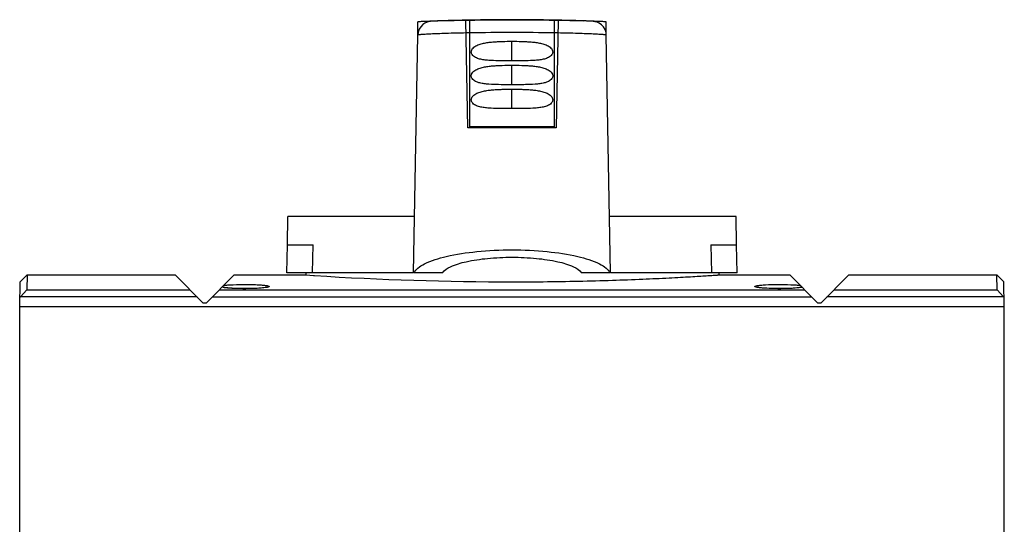
# Model space of a CAD drawing. Units: millimetres. Extents: x 35 to 413, y 16 to 339.
# Drawn here: x 146 to 216, y 303 to 339 of the extents above; entities that cross this region are included whole.
import ezdxf

# ---------------------------------------------------------------- set-up
doc = ezdxf.new("R2010")
doc.units = ezdxf.units.MM
doc.header["$LTSCALE"] = 32.67
doc.layers.get('0').update_dxf_attribs({"linetype": 'CONTINUOUS'})
for name, color, linetype in [('ALL_FEATURES', 7, 'CONTINUOUS'), ('COPY_GEOM', 7, 'CONTINUOUS'), ('HIDE', 7, 'CONTINUOUS')]:
    doc.layers.add(name, color=color, linetype=linetype)

msp = doc.modelspace()

# ---------------------------------------------------------------- linework, layer by layer
at = {"color": 7, "linetype": 'Continuous'}
msp.add_line((146.423, 318.665), (216.423, 318.665), dxfattribs=at)
at = {"layer": 'ALL_FEATURES', "color": 7, "linetype": 'Continuous'}
for p, q in [((174.718, 337.965), (174.735, 338.907)), ((175.237, 338.824), (175.078, 338.715)), ((175.396, 338.894), (175.237, 338.824)), ((176.12, 338.966), (175.983, 338.962)), ((176.13, 338.966), (176.12, 338.966)), ((176.346, 338.972), (176.13, 338.966)), ((176.146, 338.972), (176.136, 338.972)), ((176.146, 338.966), (176.136, 338.966)), ((177.07, 338.989), (176.905, 338.986)), ((178.135, 339.009), (178.047, 339.007)), ((178.409, 339.013), (178.135, 339.009)), ((178.14, 339.019), (178.14, 339.029)), ((178.273, 331.381), (178.14, 339.008)), ((178.423, 339.024), (178.423, 339.035)), ((178.423, 331.434), (178.423, 339.012)), ((184.423, 339.024), (184.423, 339.035)), ((184.423, 339.012), (184.423, 331.434)), ((184.712, 339.009), (184.437, 339.013)), ((184.706, 339.008), (184.573, 331.381)), ((184.707, 339.029), (184.707, 339.019)), ((184.801, 339.007), (184.712, 339.009)), ((185.944, 338.986), (185.777, 338.989)), ((186.718, 338.966), (186.501, 338.972)), ((186.701, 338.972), (186.7, 338.972)), ((186.865, 338.962), (186.718, 338.966)), ((187.344, 338.924), (187.264, 338.939)), ((187.473, 338.886), (187.344, 338.924)), ((187.631, 338.812), (187.473, 338.886)), ((187.788, 338.7), (187.631, 338.812)), ((188.128, 337.965), (188.112, 338.907)), ((174.743, 338.169), (174.718, 337.965)), ((174.819, 338.384), (174.743, 338.169)), ((174.934, 338.568), (174.819, 338.384)), ((175.078, 338.715), (174.934, 338.568)), ((187.927, 338.549), (187.788, 338.7)), ((188.037, 338.365), (187.927, 338.549)), ((188.107, 338.151), (188.037, 338.365)), ((188.128, 337.965), (188.107, 338.151)), ((174.423, 321.065), (174.718, 337.965)), ((181.423, 336.135), (181.423, 337.535)), ((188.423, 321.065), (188.128, 337.965)), ((181.423, 334.436), (181.423, 335.835)), ((181.423, 332.741), (181.423, 334.13)), ((184.573, 331.381), (178.273, 331.381)), ((184.423, 331.434), (178.423, 331.434)), ((165.458, 323.065), (165.493, 325.065)), ((174.493, 325.065), (165.493, 325.065)), ((165.493, 325.065), (165.493, 325.065)), ((197.353, 325.065), (188.354, 325.065)), ((197.354, 325.065), (197.353, 325.065)), ((197.388, 323.065), (197.354, 325.065)), ((165.458, 323.065), (167.277, 323.065)), ((167.237, 321.065), (167.277, 323.065)), ((195.57, 323.065), (197.388, 323.065)), ((195.57, 323.065), (195.609, 321.065)), ((167.237, 321.065), (165.423, 321.065)), ((174.423, 321.065), (167.237, 321.065)), ((176.485, 321.065), (174.466, 321.065)), ((188.38, 321.065), (186.362, 321.065)), ((195.609, 321.065), (188.423, 321.065)), ((197.423, 321.065), (195.609, 321.065))]:
    msp.add_line(p, q, dxfattribs=at)
at = {"layer": 'ALL_FEATURES', "color": 6, "linetype": 'Continuous'}
for p, q in [((176.956, 338.995), (176.748, 338.99)), ((177.083, 338.998), (176.956, 338.995)), ((178.233, 339.021), (178.134, 339.019)), ((178.414, 339.023), (178.233, 339.021)), ((184.614, 339.021), (184.432, 339.023)), ((184.713, 339.019), (184.614, 339.021)), ((185.89, 338.995), (185.764, 338.998)), ((186.099, 338.99), (185.89, 338.995)), ((186.701, 338.972), (186.701, 338.972)), ((178.41, 338.125), (178.141, 338.12)), ((184.706, 338.12), (184.437, 338.125)), ((165.423, 321.065), (165.458, 323.065)), ((197.423, 321.065), (197.388, 323.065))]:
    msp.add_line(p, q, dxfattribs=at)
at = {"layer": 'ALL_FEATURES', "color": 7, "linetype": 'Continuous'}
for points in [[(175.652, 338.948), (175.602, 338.942), (175.525, 338.929), (175.396, 338.894)], [(175.74, 338.954), (175.738, 338.954), (175.695, 338.951), (175.652, 338.948)], [(187.264, 338.939), (187.214, 338.946), (187.175, 338.949), (187.137, 338.952), (187.106, 338.954)]]:
    msp.add_lwpolyline(points, dxfattribs=at)
at = {"layer": 'ALL_FEATURES', "color": 6, "linetype": 'Continuous'}
for centre, radius, start, end in [((181.423, 189.065), 150, 92.01616, 92.39491), ((178.269, 277.735), 61.274, 91.65016, 91.98579), ((179.061, 250.532), 88.488, 91.49742, 91.65499), ((180.668, 182.474), 156.566, 90.9275, 91.31217), ((181.423, 189.065), 150, 91.14599, 91.2543), ((181.423, 130.295), 208.75, 89.17411, 90.8259), ((181.423, 189.065), 150, 88.7457, 88.85401), ((182.345, 191.014), 148.024, 88.67666, 89.08359), ((183.787, 250.556), 88.465, 88.34484, 88.50241), ((184.776, 283.979), 55.027, 87.99518, 88.36866), ((181.423, 189.065), 150, 87.60509, 87.98384), ((181.423, 157.424), 180.726, 89.04457, 90.95545)]:
    msp.add_arc(centre, radius, start, end, dxfattribs=at)
at = {"layer": 'ALL_FEATURES', "color": 7, "linetype": 'Continuous'}
for centre, radius, start, end in [((177.658, 277.171), 61.814, 91.80391, 92.32029), ((178.789, 242.041), 96.961, 91.65814, 91.81858), ((181.423, 189.065), 150, 91.2543, 92.01616), ((178.272, 277.655), 61.354, 91.64953, 91.98548), ((180.208, 189.839), 149.183, 91.26882, 91.48346), ((179.062, 250.5), 88.521, 91.49786, 91.65448), ((179.682, 226.783), 112.246, 91.32657, 91.49786), ((180.955, 154.527), 184.503, 90.90311, 91.20632), ((180.672, 182.313), 156.726, 90.92553, 91.312), ((181.423, 120.461), 218.572, 89.20988, 90.79008), ((181.423, 189.065), 150, 88.85401, 91.14599), ((181.423, 128.985), 210.06, 89.18169, 90.81831), ((181.423, 189.065), 150, 87.98384, 88.7457), ((182.343, 190.904), 148.134, 88.67671, 89.08567), ((181.972, 158.876), 180.154, 88.7899, 89.10016), ((183.165, 226.799), 112.23, 88.50197, 88.67334), ((182.749, 194.419), 144.601, 88.51316, 88.73373), ((183.786, 250.522), 88.498, 88.34535, 88.50198), ((184.776, 283.983), 55.023, 87.99521, 88.36958), ((184.058, 242.053), 96.949, 88.18204, 88.34097), ((185.517, 286.302), 52.677, 87.63481, 88.24185), ((181.423, 155.865), 182.285, 89.05699, 90.943)]:
    msp.add_arc(centre, radius, start, end, dxfattribs=at)
for points, knots in [([(175.155, 338.934), (175.094, 338.931), (174.993, 338.924), (174.851, 338.925), (174.791, 338.906), (174.735, 338.916), (174.735, 338.907)], [0, 0, 0, 0, 0.434091, 0.746788, 0.935659, 1, 1, 1, 1]), ([(188.112, 338.907), (188.112, 338.916), (188.056, 338.906), (187.996, 338.925), (187.854, 338.924), (187.752, 338.931), (187.691, 338.934)], [0, 0, 0, 0, 0.064339, 0.253209, 0.565908, 1, 1, 1, 1]), ([(178.156, 338.12), (177.682, 338.111), (177.01, 338.095), (176.172, 338.067), (175.675, 338.047), (175.28, 338.026), (175.014, 338.009), (174.862, 337.994), (174.784, 337.985), (174.747, 337.976), (174.718, 337.97), (174.718, 337.965)], [0, 0, 0, 0, 0.412941, 0.585154, 0.730417, 0.846171, 0.930429, 0.960296, 0.981818, 0.994961, 1, 1, 1, 1]), ([(188.128, 337.965), (188.128, 337.97), (188.1, 337.976), (188.062, 337.985), (187.985, 337.994), (187.832, 338.009), (187.567, 338.026), (187.172, 338.047), (186.675, 338.067), (185.837, 338.095), (185.165, 338.111), (184.691, 338.12)], [0, 0, 0, 0, 0.005041, 0.018188, 0.039714, 0.069584, 0.153845, 0.2696, 0.414861, 0.587071, 1, 1, 1, 1]), ([(180.441, 336.146), (180.216, 336.15), (179.881, 336.158), (179.44, 336.201), (179.172, 336.25), (178.966, 336.312), (178.819, 336.375), (178.684, 336.46), (178.59, 336.559), (178.542, 336.658), (178.524, 336.742), (178.53, 336.828), (178.566, 336.937), (178.651, 337.052), (178.781, 337.157), (178.925, 337.239), (179.128, 337.323), (179.395, 337.395), (179.723, 337.45), (180.057, 337.484), (180.395, 337.506), (180.851, 337.524), (181.194, 337.531), (181.423, 337.535)], [0, 0, 0, 0, 0.12636, 0.188299, 0.24915, 0.279168, 0.308957, 0.338673, 0.368712, 0.384176, 0.399995, 0.416078, 0.432199, 0.463876, 0.494992, 0.525823, 0.556583, 0.618292, 0.680603, 0.743571, 0.807127, 0.87115, 1, 1, 1, 1]), ([(181.423, 337.535), (181.652, 337.531), (181.995, 337.524), (182.451, 337.506), (182.79, 337.484), (183.124, 337.45), (183.452, 337.395), (183.719, 337.323), (183.922, 337.239), (184.066, 337.157), (184.196, 337.052), (184.281, 336.937), (184.317, 336.828), (184.323, 336.742), (184.305, 336.658), (184.257, 336.559), (184.163, 336.46), (184.027, 336.375), (183.881, 336.312), (183.675, 336.25), (183.407, 336.201), (182.966, 336.158), (182.63, 336.15), (182.406, 336.146)], [0, 0, 0, 0, 0.12885, 0.192873, 0.256429, 0.319397, 0.381708, 0.443417, 0.474178, 0.505009, 0.536125, 0.567803, 0.583924, 0.600007, 0.615828, 0.63129, 0.661328, 0.691043, 0.720833, 0.750851, 0.811701, 0.87364, 1, 1, 1, 1]), ([(181.423, 336.133), (181.341, 336.134), (181.014, 336.139), (180.686, 336.142), (180.441, 336.146)], [0, 0, 0, 0, 0.250861, 1, 1, 1, 1]), ([(182.406, 336.146), (182.324, 336.145), (181.997, 336.14), (181.669, 336.137), (181.423, 336.133)], [0, 0, 0, 0, 0.248789, 1, 1, 1, 1]), ([(180.463, 334.446), (180.237, 334.45), (179.901, 334.458), (179.457, 334.499), (179.188, 334.547), (178.981, 334.608), (178.833, 334.669), (178.695, 334.753), (178.599, 334.849), (178.547, 334.946), (178.526, 335.029), (178.528, 335.115), (178.561, 335.226), (178.644, 335.344), (178.816, 335.486), (179.068, 335.605), (179.388, 335.693), (179.717, 335.748), (180.053, 335.783), (180.392, 335.805), (180.849, 335.823), (181.193, 335.831), (181.423, 335.835)], [0, 0, 0, 0, 0.126433, 0.188432, 0.249356, 0.279411, 0.309231, 0.338955, 0.368951, 0.38436, 0.400122, 0.416173, 0.432299, 0.464011, 0.495157, 0.556656, 0.618367, 0.680673, 0.743631, 0.807174, 0.871183, 1, 1, 1, 1]), ([(181.423, 335.835), (181.653, 335.831), (181.997, 335.823), (182.455, 335.805), (182.794, 335.783), (183.129, 335.748), (183.459, 335.693), (183.778, 335.605), (184.031, 335.486), (184.203, 335.344), (184.286, 335.226), (184.319, 335.115), (184.321, 335.029), (184.3, 334.946), (184.248, 334.849), (184.151, 334.753), (184.014, 334.669), (183.866, 334.608), (183.659, 334.547), (183.389, 334.499), (182.946, 334.458), (182.609, 334.45), (182.384, 334.446)], [0, 0, 0, 0, 0.128818, 0.192826, 0.25637, 0.319328, 0.381633, 0.443345, 0.504844, 0.53599, 0.567703, 0.583829, 0.59988, 0.615643, 0.631052, 0.661046, 0.69077, 0.720589, 0.750644, 0.811568, 0.873567, 1, 1, 1, 1]), ([(180.453, 332.751), (180.229, 332.755), (179.893, 332.763), (179.451, 332.805), (179.183, 332.852), (178.976, 332.913), (178.828, 332.975), (178.692, 333.058), (178.596, 333.155), (178.545, 333.253), (178.526, 333.336), (178.53, 333.422), (178.564, 333.531), (178.649, 333.648), (178.779, 333.753), (178.924, 333.834), (179.127, 333.918), (179.394, 333.99), (179.722, 334.045), (180.057, 334.079), (180.395, 334.1), (180.851, 334.118), (181.194, 334.126), (181.423, 334.13)], [0, 0, 0, 0, 0.126381, 0.188362, 0.249278, 0.279332, 0.309155, 0.338887, 0.3689, 0.384328, 0.40011, 0.416169, 0.432286, 0.463964, 0.495087, 0.525927, 0.556696, 0.618419, 0.680733, 0.743692, 0.807228, 0.871222, 1, 1, 1, 1]), ([(181.423, 334.432), (181.343, 334.434), (181.023, 334.439), (180.703, 334.441), (180.463, 334.446)], [0, 0, 0, 0, 0.250816, 1, 1, 1, 1]), ([(182.384, 334.446), (182.304, 334.444), (181.984, 334.44), (181.664, 334.436), (181.423, 334.432)], [0, 0, 0, 0, 0.248852, 1, 1, 1, 1]), ([(181.423, 334.13), (181.653, 334.126), (181.996, 334.118), (182.451, 334.1), (182.79, 334.079), (183.124, 334.045), (183.453, 333.99), (183.72, 333.918), (183.923, 333.834), (184.067, 333.753), (184.198, 333.648), (184.282, 333.531), (184.317, 333.422), (184.321, 333.336), (184.302, 333.253), (184.251, 333.155), (184.155, 333.058), (184.018, 332.975), (183.871, 332.913), (183.664, 332.852), (183.395, 332.805), (182.954, 332.763), (182.618, 332.755), (182.393, 332.751)], [0, 0, 0, 0, 0.128778, 0.192772, 0.256308, 0.319267, 0.381581, 0.443304, 0.474074, 0.504913, 0.536036, 0.567714, 0.583831, 0.59989, 0.615672, 0.6311, 0.661113, 0.690845, 0.720668, 0.750722, 0.811638, 0.873619, 1, 1, 1, 1]), ([(181.423, 332.737), (181.342, 332.739), (181.019, 332.744), (180.696, 332.746), (180.453, 332.751)], [0, 0, 0, 0, 0.250824, 1, 1, 1, 1]), ([(182.393, 332.751), (182.313, 332.749), (181.989, 332.745), (181.666, 332.742), (181.423, 332.737)], [0, 0, 0, 0, 0.24884, 1, 1, 1, 1]), ([(174.466, 321.065), (174.522, 321.192), (174.75, 321.444), (175.502, 321.891), (176.925, 322.309), (179.015, 322.623), (181.423, 322.732), (183.832, 322.623), (185.922, 322.309), (187.345, 321.891), (188.097, 321.444), (188.325, 321.192), (188.38, 321.065)], [0, 0, 0, 0, 0.02832, 0.067058, 0.178578, 0.328548, 0.5, 0.671453, 0.821423, 0.932942, 0.97168, 1, 1, 1, 1]), ([(176.485, 321.065), (176.61, 321.269), (177.196, 321.599), (178.277, 321.908), (179.753, 322.122), (181.423, 322.195), (183.094, 322.122), (184.57, 321.908), (185.651, 321.599), (186.236, 321.269), (186.362, 321.065)], [0, 0, 0, 0, 0.069658, 0.182593, 0.331368, 0.500001, 0.668623, 0.817405, 0.930346, 1, 1, 1, 1])]:
    msp.add_open_spline(points, degree=3, knots=knots, dxfattribs=at)
at = {"layer": 'ALL_FEATURES', "color": 6, "linetype": 'Continuous'}
msp.add_open_spline([(175.758, 338.955), (175.739, 338.954), (175.722, 338.946), (175.68, 338.953), (175.68, 338.946)], degree=3, knots=[0, 0, 0, 0, 0.746064, 1, 1, 1, 1], dxfattribs=at)
at = {"layer": 'ALL_FEATURES', "color": 7, "linetype": 'Continuous'}
for points in [[(174.718, 337.965), (174.72, 338.078), (174.742, 338.193), (174.782, 338.299)], [(188.128, 337.965), (188.126, 338.081), (188.103, 338.198), (188.062, 338.306)]]:
    msp.add_open_spline(points, degree=3, dxfattribs=at)
at = {"layer": 'COPY_GEOM', "color": 7, "linetype": 'Continuous'}
for p, q in [((146.423, 302.315), (146.423, 318.665)), ((216.423, 302.315), (216.423, 318.665))]:
    msp.add_line(p, q, dxfattribs=at)
at = {"layer": 'HIDE', "color": 7, "linetype": 'Continuous'}
for p, q in [((146.954, 320.915), (146.454, 320.424)), ((146.954, 320.915), (146.935, 319.842)), ((146.954, 320.915), (157.473, 320.915)), ((159.473, 318.915), (157.473, 320.915)), ((159.673, 318.915), (161.673, 320.915)), ((161.673, 320.915), (166.795, 320.915)), ((166.795, 320.908), (166.798, 321.065)), ((166.795, 320.908), (167.312, 320.874)), ((167.312, 320.874), (167.371, 320.87)), ((196.157, 320.915), (196.155, 321.065)), ((196.157, 320.915), (201.173, 320.915)), ((203.173, 318.915), (201.173, 320.915)), ((203.373, 318.915), (205.373, 320.915)), ((205.373, 320.915), (215.893, 320.915)), ((215.911, 319.842), (215.893, 320.915)), ((216.393, 320.424), (215.893, 320.915)), ((146.423, 318.665), (146.454, 320.424)), ((201.966, 320.032), (201.93, 320.024)), ((216.423, 318.665), (216.393, 320.424)), ((146.485, 319.353), (146.434, 319.303)), ((146.935, 319.842), (146.485, 319.353)), ((159.035, 319.353), (146.485, 319.353)), ((146.935, 319.842), (158.547, 319.842)), ((160.111, 319.353), (202.735, 319.353)), ((160.6, 319.842), (202.247, 319.842)), ((216.362, 319.353), (203.811, 319.353)), ((204.3, 319.842), (215.911, 319.842)), ((215.911, 319.842), (216.362, 319.353)), ((216.412, 319.303), (216.362, 319.353)), ((146.423, 318.665), (216.423, 318.665)), ((159.673, 318.915), (159.473, 318.915)), ((203.373, 318.915), (203.173, 318.915))]:
    msp.add_line(p, q, dxfattribs=at)
for points in [[(163.97, 320.033), (163.973, 320.034), (163.966, 320.032), (163.929, 320.024), (163.867, 320.013), (163.782, 320.001), (163.678, 319.989), (163.555, 319.978), (163.417, 319.967), (163.264, 319.958), (163.097, 319.95), (162.918, 319.944), (162.728, 319.94), (162.53, 319.937), (162.326, 319.937), (162.119, 319.94), (161.915, 319.944), (161.719, 319.952), (161.536, 319.961), (161.369, 319.972), (161.223, 319.984), (161.1, 319.997), (161.002, 320.01), (160.93, 320.022), (160.885, 320.031), (160.88, 320.032)], [(201.93, 320.024), (201.868, 320.013), (201.784, 320.001), (201.68, 319.989), (201.559, 319.978), (201.423, 319.968), (201.271, 319.958), (201.106, 319.951), (200.928, 319.944), (200.739, 319.94), (200.542, 319.938), (200.338, 319.937), (200.131, 319.94), (199.926, 319.944), (199.728, 319.951), (199.543, 319.96), (199.375, 319.971), (199.228, 319.983), (199.103, 319.996), (199.004, 320.009), (198.931, 320.021), (198.885, 320.031), (198.881, 320.032)], [(201.97, 320.033), (201.973, 320.034), (201.966, 320.032)]]:
    msp.add_lwpolyline(points, dxfattribs=at)
for centre, radius, start, end in [((181.445, 541.5), 221.078, 266.35003, 270.01735), ((160.687, 319.69), 0.402, 58.00428, 69.77004), ((181.424, 540.214), 219.792, 270.02288, 270.575), ((202.159, 319.691), 0.402, 110.21977, 121.99513)]:
    msp.add_arc(centre, radius, start, end, dxfattribs=at)
for points, knots in [([(183.63, 320.433), (184.477, 320.442), (186.12, 320.468), (188.485, 320.531), (190.627, 320.611), (192.241, 320.686), (193.372, 320.746), (194.083, 320.786), (194.695, 320.822), (195.202, 320.853), (195.557, 320.876), (195.786, 320.891), (195.916, 320.899), (196.017, 320.906), (196.09, 320.91), (196.133, 320.915), (196.153, 320.914), (196.157, 320.915)], [0, 0, 0, 0, 0.20257, 0.393224, 0.565984, 0.715437, 0.779929, 0.836896, 0.885895, 0.926528, 0.958479, 0.971112, 0.981483, 0.989573, 0.995364, 0.99884, 1, 1, 1, 1]), ([(161.028, 320.001), (161.005, 320.004), (160.928, 320.014), (160.851, 320.027), (160.798, 320.039)], [0, 0, 0, 0, 0.296429, 1, 1, 1, 1]), ([(160.925, 320.167), (161.022, 320.181), (161.248, 320.202), (161.779, 320.231), (162.368, 320.24), (162.971, 320.231), (163.384, 320.215), (163.726, 320.192), (163.925, 320.168), (164.008, 320.153)], [0, 0, 0, 0, 0.095236, 0.219387, 0.516616, 0.667513, 0.804801, 0.918342, 1, 1, 1, 1]), ([(163.895, 320.011), (163.697, 319.982), (163.228, 319.949), (162.487, 319.929), (161.73, 319.944), (161.242, 319.974), (161.028, 320.001)], [0, 0, 0, 0, 0.209681, 0.489601, 0.775092, 1, 1, 1, 1]), ([(164.159, 320.093), (164.159, 320.084), (164.133, 320.064), (164.083, 320.047), (163.999, 320.027), (163.933, 320.017), (163.895, 320.011)], [0, 0, 0, 0, 0.096252, 0.289658, 0.591814, 1, 1, 1, 1]), ([(164.008, 320.153), (164.046, 320.146), (164.096, 320.135), (164.146, 320.114), (164.159, 320.099), (164.159, 320.093)], [0, 0, 0, 0, 0.697281, 0.89067, 1, 1, 1, 1]), ([(198.688, 320.093), (198.688, 320.099), (198.701, 320.114), (198.753, 320.136), (198.804, 320.147), (198.844, 320.154)], [0, 0, 0, 0, 0.108364, 0.301697, 1, 1, 1, 1]), ([(198.898, 320.019), (198.867, 320.025), (198.815, 320.034), (198.748, 320.052), (198.707, 320.067), (198.688, 320.085), (198.688, 320.093)], [0, 0, 0, 0, 0.405126, 0.70489, 0.898471, 1, 1, 1, 1]), ([(198.844, 320.154), (198.927, 320.169), (199.128, 320.192), (199.625, 320.226), (200.343, 320.242), (201.071, 320.231), (201.6, 320.202), (201.825, 320.181), (201.921, 320.167)], [0, 0, 0, 0, 0.082395, 0.196361, 0.484531, 0.781137, 0.904975, 1, 1, 1, 1]), ([(201.844, 320.004), (201.624, 319.975), (201.117, 319.943), (200.332, 319.929), (199.656, 319.947), (199.181, 319.982), (198.983, 320.005), (198.898, 320.019)], [0, 0, 0, 0, 0.225581, 0.515877, 0.797601, 0.912452, 1, 1, 1, 1]), ([(202.049, 320.039), (202.035, 320.036), (201.967, 320.021), (201.899, 320.011), (201.844, 320.004)], [0, 0, 0, 0, 0.205775, 1, 1, 1, 1])]:
    msp.add_open_spline(points, degree=3, knots=knots, dxfattribs=at)

doc.saveas('drawing.dxf')
